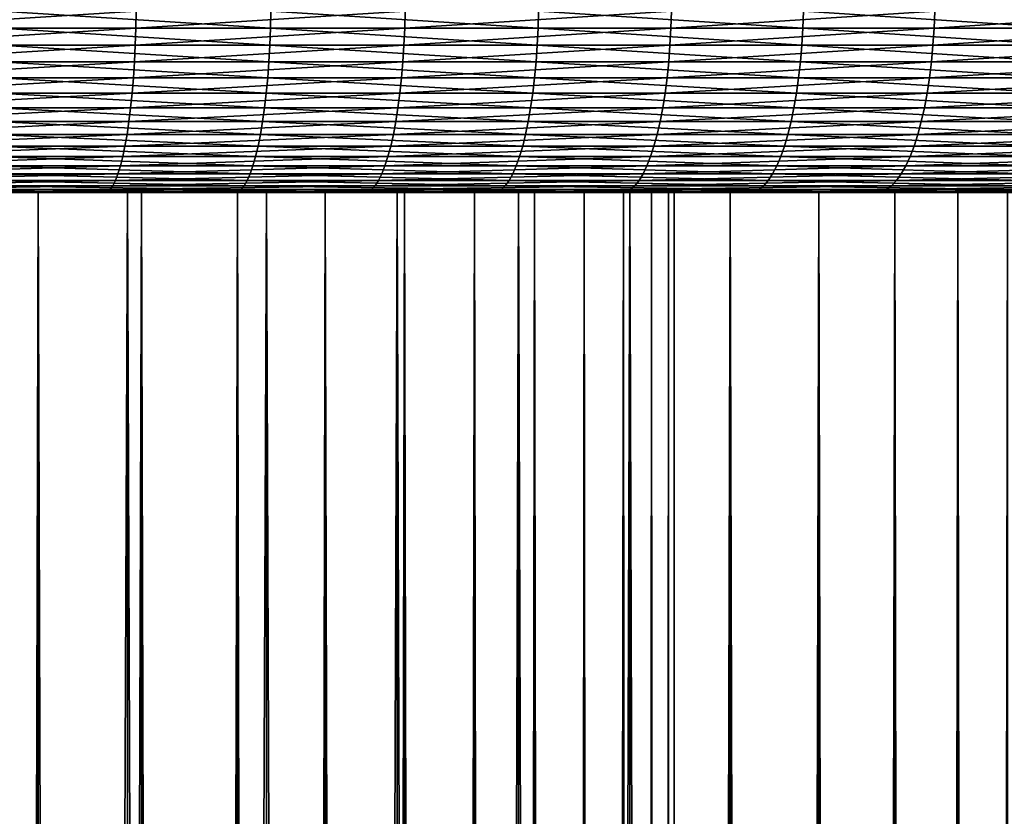
# Model space of a CAD drawing. Extents: x -30 to 139, y -258 to 0.
# Drawn here: x 4 to 9, y -12 to -8 of the extents above; entities that cross this region are included whole.
import ezdxf

# ---------------------------------------------------------------- set-up
doc = ezdxf.new("R2010")
doc.units = 0
doc.header["$MEASUREMENT"] = 0
doc.layers.add('L2', color=7, linetype='Continuous')
doc.layers.add('L3', color=7, linetype='Continuous')

msp = doc.modelspace()

# ---------------------------------------------------------------- linework, layer by layer
at = {"layer": 'L2', "color": 7}
for points in [[(3.75, -9, -6.49519), (4.75, -9, -8.22724), (3.16964, -9, -6.79731)], [(3.16964, -9, -6.79731), (4.75, -9, -8.22724), (4.01487, -9, -8.60992)], [(3.75, -190.4614, 6.49519), (3.75, -9, 6.49519), (4.30182, -190.4614, 6.14364)], [(4.30182, -190.4614, 6.14364), (3.75, -9, 6.49519), (4.30182, -9, 6.14364)], [(4.30182, -190.4614, -6.14364), (4.30182, -9, -6.14364), (3.75, -190.4614, -6.49519)], [(3.75, -190.4614, -6.49519), (4.30182, -9, -6.14364), (3.75, -9, -6.49519)], [(3.75, -9, 6.49519), (4.01487, -9, 8.60992), (4.75, -9, 8.22724)], [(3.75, -9, 6.49519), (4.75, -9, 8.22724), (4.30182, -9, 6.14364)], [(4.30182, -9, -6.14364), (5.44898, -9, -7.78194), (3.75, -9, -6.49519)], [(3.75, -9, -6.49519), (5.44898, -9, -7.78194), (4.75, -9, -8.22724)], [(4.01487, -9, 8.60992), (4.01487, -190.4614, 8.60992), (4.75, -190.4614, 8.22724)], [(4.01487, -9, 8.60992), (4.75, -190.4614, 8.22724), (4.75, -9, 8.22724)], [(4.75, -9, -8.22724), (4.75, -190.4614, -8.22724), (4.01487, -190.4614, -8.60992)], [(4.75, -9, -8.22724), (4.01487, -190.4614, -8.60992), (4.01487, -9, -8.60992)], [(4.30182, -190.4614, 6.14364), (4.30182, -9, 6.14364), (4.82091, -190.4614, 5.74533)], [(4.82091, -190.4614, 5.74533), (4.30182, -9, 6.14364), (4.82091, -9, 5.74533)], [(4.82091, -190.4614, -5.74533), (4.82091, -9, -5.74533), (4.30182, -190.4614, -6.14364)], [(4.30182, -190.4614, -6.14364), (4.82091, -9, -5.74533), (4.30182, -9, -6.14364)], [(4.30182, -9, 6.14364), (4.75, -9, 8.22724), (5.44898, -9, 7.78194)], [(4.30182, -9, 6.14364), (5.44898, -9, 7.78194), (4.82091, -9, 5.74533)], [(4.82091, -9, -5.74533), (6.10648, -9, -7.27742), (4.30182, -9, -6.14364)], [(4.30182, -9, -6.14364), (6.10648, -9, -7.27742), (5.44898, -9, -7.78194)], [(4.75, -9, 8.22724), (4.75, -190.4614, 8.22724), (5.44898, -190.4614, 7.78194)], [(4.75, -9, 8.22724), (5.44898, -190.4614, 7.78194), (5.44898, -9, 7.78194)], [(5.44898, -9, -7.78194), (5.44898, -190.4614, -7.78194), (4.75, -190.4614, -8.22724)], [(5.44898, -9, -7.78194), (4.75, -190.4614, -8.22724), (4.75, -9, -8.22724)], [(4.82091, -190.4614, 5.74533), (4.82091, -9, 5.74533), (5.3033, -190.4614, 5.3033)], [(5.3033, -190.4614, 5.3033), (4.82091, -9, 5.74533), (5.3033, -9, 5.3033)], [(5.3033, -190.4614, -5.3033), (5.3033, -9, -5.3033), (4.82091, -190.4614, -5.74533)], [(4.82091, -190.4614, -5.74533), (5.3033, -9, -5.3033), (4.82091, -9, -5.74533)], [(4.82091, -9, 5.74533), (5.44898, -9, 7.78194), (6.10648, -9, 7.27742)], [(4.82091, -9, 5.74533), (6.10648, -9, 7.27742), (5.3033, -9, 5.3033)], [(5.3033, -9, -5.3033), (6.71751, -9, -6.71751), (4.82091, -9, -5.74533)], [(4.82091, -9, -5.74533), (6.71751, -9, -6.71751), (6.10648, -9, -7.27742)], [(5.3033, -190.4614, 5.3033), (5.3033, -9, 5.3033), (5.74533, -190.4614, 4.82091)], [(5.74533, -190.4614, 4.82091), (5.3033, -9, 5.3033), (5.74533, -9, 4.82091)], [(5.74533, -190.4614, -4.82091), (5.74533, -9, -4.82091), (5.3033, -190.4614, -5.3033)], [(5.3033, -190.4614, -5.3033), (5.74533, -9, -4.82091), (5.3033, -9, -5.3033)], [(5.3033, -9, 5.3033), (6.10648, -9, 7.27742), (6.71751, -9, 6.71751)], [(5.3033, -9, 5.3033), (6.71751, -9, 6.71751), (5.74533, -9, 4.82091)], [(5.74533, -9, -4.82091), (7.27742, -9, -6.10648), (5.3033, -9, -5.3033)], [(5.3033, -9, -5.3033), (7.27742, -9, -6.10648), (6.71751, -9, -6.71751)], [(5.44898, -9, 7.78194), (5.44898, -190.4614, 7.78194), (6.10648, -190.4614, 7.27742)], [(5.44898, -9, 7.78194), (6.10648, -190.4614, 7.27742), (6.10648, -9, 7.27742)], [(6.10648, -9, -7.27742), (6.10648, -190.4614, -7.27742), (5.44898, -190.4614, -7.78194)], [(6.10648, -9, -7.27742), (5.44898, -190.4614, -7.78194), (5.44898, -9, -7.78194)], [(5.74533, -190.4614, 4.82091), (5.74533, -9, 4.82091), (6.14364, -190.4614, 4.30182)], [(6.14364, -190.4614, 4.30182), (5.74533, -9, 4.82091), (6.14364, -9, 4.30182)], [(6.14364, -190.4614, -4.30182), (6.14364, -9, -4.30182), (5.74533, -190.4614, -4.82091)], [(5.74533, -190.4614, -4.82091), (6.14364, -9, -4.30182), (5.74533, -9, -4.82091)], [(5.74533, -9, 4.82091), (6.71751, -9, 6.71751), (7.27742, -9, 6.10648)], [(5.74533, -9, 4.82091), (7.27742, -9, 6.10648), (6.14364, -9, 4.30182)], [(6.14364, -9, -4.30182), (7.78194, -9, -5.44898), (5.74533, -9, -4.82091)], [(5.74533, -9, -4.82091), (7.78194, -9, -5.44898), (7.27742, -9, -6.10648)], [(6.10648, -9, 7.27742), (6.10648, -190.4614, 7.27742), (6.71751, -190.4614, 6.71751)], [(6.10648, -9, 7.27742), (6.71751, -190.4614, 6.71751), (6.71751, -9, 6.71751)], [(6.71751, -9, -6.71751), (6.71751, -190.4614, -6.71751), (6.10648, -190.4614, -7.27742)], [(6.71751, -9, -6.71751), (6.10648, -190.4614, -7.27742), (6.10648, -9, -7.27742)], [(6.14364, -190.4614, 4.30182), (6.14364, -9, 4.30182), (6.49519, -190.4614, 3.75)], [(6.49519, -190.4614, 3.75), (6.14364, -9, 4.30182), (6.49519, -9, 3.75)], [(6.49519, -190.4614, -3.75), (6.49519, -9, -3.75), (6.14364, -190.4614, -4.30182)], [(6.14364, -190.4614, -4.30182), (6.49519, -9, -3.75), (6.14364, -9, -4.30182)], [(6.14364, -9, 4.30182), (7.27742, -9, 6.10648), (7.78194, -9, 5.44898)], [(6.14364, -9, 4.30182), (7.78194, -9, 5.44898), (6.49519, -9, 3.75)], [(6.49519, -9, -3.75), (8.22724, -9, -4.75), (6.14364, -9, -4.30182)], [(6.14364, -9, -4.30182), (8.22724, -9, -4.75), (7.78194, -9, -5.44898)], [(6.49519, -190.4614, 3.75), (6.49519, -9, 3.75), (6.79731, -190.4614, 3.16964)], [(6.79731, -190.4614, 3.16964), (6.49519, -9, 3.75), (6.79731, -9, 3.16964)], [(6.79731, -190.4614, -3.16964), (6.79731, -9, -3.16964), (6.49519, -190.4614, -3.75)], [(6.49519, -190.4614, -3.75), (6.79731, -9, -3.16964), (6.49519, -9, -3.75)], [(6.49519, -9, 3.75), (7.78194, -9, 5.44898), (8.22724, -9, 4.75)], [(6.49519, -9, 3.75), (8.22724, -9, 4.75), (6.79731, -9, 3.16964)], [(6.79731, -9, -3.16964), (8.60992, -9, -4.01487), (6.49519, -9, -3.75)], [(6.49519, -9, -3.75), (8.60992, -9, -4.01487), (8.22724, -9, -4.75)], [(6.71751, -9, 6.71751), (6.71751, -190.4614, 6.71751), (7.27742, -190.4614, 6.10648)], [(6.71751, -9, 6.71751), (7.27742, -190.4614, 6.10648), (7.27742, -9, 6.10648)], [(7.27742, -9, -6.10648), (7.27742, -190.4614, -6.10648), (6.71751, -190.4614, -6.71751)], [(7.27742, -9, -6.10648), (6.71751, -190.4614, -6.71751), (6.71751, -9, -6.71751)], [(6.79731, -190.4614, 3.16964), (6.79731, -9, 3.16964), (7.0477, -190.4614, 2.56515)], [(7.0477, -190.4614, 2.56515), (6.79731, -9, 3.16964), (7.0477, -9, 2.56515)], [(7.0477, -190.4614, -2.56515), (7.0477, -9, -2.56515), (6.79731, -190.4614, -3.16964)], [(6.79731, -190.4614, -3.16964), (7.0477, -9, -2.56515), (6.79731, -9, -3.16964)], [(6.79731, -9, 3.16964), (8.22724, -9, 4.75), (8.60992, -9, 4.01487)], [(6.79731, -9, 3.16964), (8.60992, -9, 4.01487), (7.0477, -9, 2.56515)], [(7.0477, -9, -2.56515), (8.92708, -9, -3.24919), (6.79731, -9, -3.16964)], [(6.79731, -9, -3.16964), (8.92708, -9, -3.24919), (8.60992, -9, -4.01487)], [(7.0477, -190.4614, 2.56515), (7.0477, -9, 2.56515), (7.24444, -190.4614, 1.94114)], [(7.24444, -190.4614, 1.94114), (7.0477, -9, 2.56515), (7.24444, -9, 1.94114)], [(7.24444, -190.4614, -1.94114), (7.24444, -9, -1.94114), (7.0477, -190.4614, -2.56515)], [(7.0477, -190.4614, -2.56515), (7.24444, -9, -1.94114), (7.0477, -9, -2.56515)], [(7.0477, -9, 2.56515), (8.60992, -9, 4.01487), (8.92708, -9, 3.24919)], [(7.0477, -9, 2.56515), (8.92708, -9, 3.24919), (7.24444, -9, 1.94114)], [(7.24444, -9, -1.94114), (9.17629, -9, -2.45878), (7.0477, -9, -2.56515)], [(7.0477, -9, -2.56515), (9.17629, -9, -2.45878), (8.92708, -9, -3.24919)], [(7.24444, -190.4614, 1.94114), (7.24444, -9, 1.94114), (7.38606, -190.4614, 1.30236)], [(7.38606, -190.4614, 1.30236), (7.24444, -9, 1.94114), (7.38606, -9, 1.30236)], [(7.38606, -190.4614, -1.30236), (7.38606, -9, -1.30236), (7.24444, -190.4614, -1.94114)], [(7.24444, -190.4614, -1.94114), (7.38606, -9, -1.30236), (7.24444, -9, -1.94114)], [(7.24444, -9, 1.94114), (8.92708, -9, 3.24919), (9.17629, -9, 2.45878)], [(7.24444, -9, 1.94114), (9.17629, -9, 2.45878), (7.38606, -9, 1.30236)], [(7.38606, -9, -1.30236), (9.35567, -9, -1.64966), (7.24444, -9, -1.94114)], [(7.24444, -9, -1.94114), (9.35567, -9, -1.64966), (9.17629, -9, -2.45878)], [(7.27742, -9, 6.10648), (7.27742, -190.4614, 6.10648), (7.78194, -190.4614, 5.44898)], [(7.27742, -9, 6.10648), (7.78194, -190.4614, 5.44898), (7.78194, -9, 5.44898)], [(7.78194, -9, -5.44898), (7.78194, -190.4614, -5.44898), (7.27742, -190.4614, -6.10648)], [(7.78194, -9, -5.44898), (7.27742, -190.4614, -6.10648), (7.27742, -9, -6.10648)], [(7.38606, -190.4614, 1.30236), (7.38606, -9, 1.30236), (7.47146, -190.4614, 0.65367)], [(7.47146, -190.4614, 0.65367), (7.38606, -9, 1.30236), (7.47146, -9, 0.65367)], [(7.47146, -190.4614, -0.65367), (7.47146, -9, -0.65367), (7.38606, -190.4614, -1.30236)], [(7.38606, -190.4614, -1.30236), (7.47146, -9, -0.65367), (7.38606, -9, -1.30236)], [(7.38606, -9, 1.30236), (9.17629, -9, 2.45878), (9.35567, -9, 1.64966)], [(7.38606, -9, 1.30236), (9.35567, -9, 1.64966), (7.47146, -9, 0.65367)], [(7.47146, -9, -0.65367), (9.46385, -9, -0.82798), (7.38606, -9, -1.30236)], [(7.38606, -9, -1.30236), (9.46385, -9, -0.82798), (9.35567, -9, -1.64966)], [(7.47146, -190.4614, 0.65367), (7.47146, -9, 0.65367), (7.5, -190.4614)], [(7.5, -190.4614), (7.47146, -9, 0.65367), (7.5, -9)], [(7.5, -190.4614), (7.5, -9), (7.47146, -190.4614, -0.65367)], [(7.47146, -190.4614, -0.65367), (7.5, -9), (7.47146, -9, -0.65367)], [(7.47146, -9, 0.65367), (9.35567, -9, 1.64966), (9.46385, -9, 0.82798)], [(7.47146, -9, 0.65367), (9.46385, -9, 0.82798), (7.5, -9)], [(7.5, -9), (9.5, -9), (7.47146, -9, -0.65367)], [(7.47146, -9, -0.65367), (9.5, -9), (9.46385, -9, -0.82798)], [(7.5, -9), (9.46385, -9, 0.82798), (9.5, -9)], [(7.78194, -9, 5.44898), (7.78194, -190.4614, 5.44898), (8.22724, -190.4614, 4.75)], [(7.78194, -9, 5.44898), (8.22724, -190.4614, 4.75), (8.22724, -9, 4.75)], [(8.22724, -9, -4.75), (8.22724, -190.4614, -4.75), (7.78194, -190.4614, -5.44898)], [(8.22724, -9, -4.75), (7.78194, -190.4614, -5.44898), (7.78194, -9, -5.44898)], [(8.22724, -9, 4.75), (8.22724, -190.4614, 4.75), (8.60992, -190.4614, 4.01487)], [(8.22724, -9, 4.75), (8.60992, -190.4614, 4.01487), (8.60992, -9, 4.01487)], [(8.60992, -9, -4.01487), (8.60992, -190.4614, -4.01487), (8.22724, -190.4614, -4.75)], [(8.60992, -9, -4.01487), (8.22724, -190.4614, -4.75), (8.22724, -9, -4.75)], [(8.60992, -9, 4.01487), (8.60992, -190.4614, 4.01487), (8.92708, -190.4614, 3.24919)], [(8.60992, -9, 4.01487), (8.92708, -190.4614, 3.24919), (8.92708, -9, 3.24919)], [(8.92708, -9, -3.24919), (8.92708, -190.4614, -3.24919), (8.60992, -190.4614, -4.01487)], [(8.92708, -9, -3.24919), (8.60992, -190.4614, -4.01487), (8.60992, -9, -4.01487)], [(8.92708, -9, 3.24919), (8.92708, -190.4614, 3.24919), (9.17629, -190.4614, 2.45878)], [(8.92708, -9, 3.24919), (9.17629, -190.4614, 2.45878), (9.17629, -9, 2.45878)], [(9.17629, -9, -2.45878), (9.17629, -190.4614, -2.45878), (8.92708, -190.4614, -3.24919)], [(9.17629, -9, -2.45878), (8.92708, -190.4614, -3.24919), (8.92708, -9, -3.24919)]]:
    msp.add_3dface(points, dxfattribs=at)
at = {"layer": 'L3', "color": 7}
for points in [[(4.7925, -8.17365, -29.59934), (3.43043, -8.17365, -29.78793), (4.79432, -8.08715, -29.61058)], [(4.79432, -8.08715, -29.61058), (3.43043, -8.17365, -29.78793), (3.43173, -8.08715, -29.79924)], [(4.11254, -8.17365, 29.70144), (5.46993, -8.17365, 29.48166), (4.11411, -8.08715, 29.71272)], [(4.11411, -8.08715, 29.71272), (5.46993, -8.17365, 29.48166), (5.47201, -8.08715, 29.49286)], [(4.79432, -8.08715, -29.61058), (6.14682, -8.08715, -29.35964), (4.7925, -8.17365, -29.59934)], [(4.7925, -8.17365, -29.59934), (6.14682, -8.08715, -29.35964), (6.14449, -8.17365, -29.34849)], [(5.46993, -8.17365, 29.48166), (6.81581, -8.17365, 29.19989), (5.47201, -8.08715, 29.49286)], [(5.47201, -8.08715, 29.49286), (6.81581, -8.17365, 29.19989), (6.8184, -8.08715, 29.21098)], [(6.14682, -8.08715, -29.35964), (7.4864, -8.08715, -29.04695), (6.14449, -8.17365, -29.34849)], [(6.14449, -8.17365, -29.34849), (7.4864, -8.08715, -29.04695), (7.48355, -8.17365, -29.03593)], [(8.14736, -8.17365, 28.8567), (6.8184, -8.08715, 29.21098), (6.81581, -8.17365, 29.19989)], [(8.15046, -8.08715, 28.86766), (6.8184, -8.08715, 29.21098), (8.14736, -8.17365, 28.8567)], [(8.80688, -8.17365, -28.6623), (7.48355, -8.17365, -29.03593), (8.81023, -8.08715, -28.67319)], [(8.81023, -8.08715, -28.67319), (7.48355, -8.17365, -29.03593), (7.4864, -8.08715, -29.04695)], [(8.14736, -8.17365, 28.8567), (9.46178, -8.17365, 28.45283), (8.15046, -8.08715, 28.86766)], [(8.15046, -8.08715, 28.86766), (9.46178, -8.17365, 28.45283), (9.46537, -8.08715, 28.46363)], [(10.11169, -8.17365, -28.2284), (8.80688, -8.17365, -28.6623), (10.11553, -8.08715, -28.23912)], [(10.11553, -8.08715, -28.23912), (8.80688, -8.17365, -28.6623), (8.81023, -8.08715, -28.67319)], [(4.78948, -8.25882, -29.5807), (3.42827, -8.25882, -29.76917), (4.7925, -8.17365, -29.59934)], [(4.7925, -8.17365, -29.59934), (3.42827, -8.25882, -29.76917), (3.43043, -8.17365, -29.78793)], [(4.10996, -8.25882, 29.68274), (5.46649, -8.25882, 29.4631), (4.11254, -8.17365, 29.70144)], [(4.11254, -8.17365, 29.70144), (5.46649, -8.25882, 29.4631), (5.46993, -8.17365, 29.48166)], [(4.7925, -8.17365, -29.59934), (6.14449, -8.17365, -29.34849), (4.78948, -8.25882, -29.5807)], [(4.78948, -8.25882, -29.5807), (6.14449, -8.17365, -29.34849), (6.14062, -8.25882, -29.33001)], [(5.46649, -8.25882, 29.4631), (6.81152, -8.25882, 29.1815), (5.46993, -8.17365, 29.48166)], [(5.46993, -8.17365, 29.48166), (6.81152, -8.25882, 29.1815), (6.81581, -8.17365, 29.19989)], [(6.14449, -8.17365, -29.34849), (7.48355, -8.17365, -29.03593), (6.14062, -8.25882, -29.33001)], [(6.14062, -8.25882, -29.33001), (7.48355, -8.17365, -29.03593), (7.47884, -8.25882, -29.01764)], [(8.14223, -8.25882, 28.83853), (6.81581, -8.17365, 29.19989), (6.81152, -8.25882, 29.1815)], [(8.14736, -8.17365, 28.8567), (6.81581, -8.17365, 29.19989), (8.14223, -8.25882, 28.83853)], [(8.80134, -8.25882, -28.64425), (7.47884, -8.25882, -29.01764), (8.80688, -8.17365, -28.6623)], [(8.80688, -8.17365, -28.6623), (7.47884, -8.25882, -29.01764), (7.48355, -8.17365, -29.03593)], [(8.14223, -8.25882, 28.83853), (9.45582, -8.25882, 28.43491), (8.14736, -8.17365, 28.8567)], [(8.14736, -8.17365, 28.8567), (9.45582, -8.25882, 28.43491), (9.46178, -8.17365, 28.45283)], [(10.10532, -8.25882, -28.21062), (8.80134, -8.25882, -28.64425), (10.11169, -8.17365, -28.2284)], [(10.11169, -8.17365, -28.2284), (8.80134, -8.25882, -28.64425), (8.80688, -8.17365, -28.6623)], [(4.78529, -8.34202, -29.5548), (3.42527, -8.34202, -29.74311), (4.78948, -8.25882, -29.5807)], [(4.78948, -8.25882, -29.5807), (3.42527, -8.34202, -29.74311), (3.42827, -8.25882, -29.76917)], [(4.10636, -8.34202, 29.65675), (5.4617, -8.34202, 29.43731), (4.10996, -8.25882, 29.68274)], [(4.10996, -8.25882, 29.68274), (5.4617, -8.34202, 29.43731), (5.46649, -8.25882, 29.4631)], [(4.78948, -8.25882, -29.5807), (6.14062, -8.25882, -29.33001), (4.78529, -8.34202, -29.5548)], [(4.78529, -8.34202, -29.5548), (6.14062, -8.25882, -29.33001), (6.13524, -8.34202, -29.30433)], [(5.4617, -8.34202, 29.43731), (6.80556, -8.34202, 29.15595), (5.46649, -8.25882, 29.4631)], [(5.46649, -8.25882, 29.4631), (6.80556, -8.34202, 29.15595), (6.81152, -8.25882, 29.1815)], [(6.14062, -8.25882, -29.33001), (7.47884, -8.25882, -29.01764), (6.13524, -8.34202, -29.30433)], [(6.13524, -8.34202, -29.30433), (7.47884, -8.25882, -29.01764), (7.47229, -8.34202, -28.99224)], [(8.1351, -8.34202, 28.81328), (6.81152, -8.25882, 29.1815), (6.80556, -8.34202, 29.15595)], [(8.14223, -8.25882, 28.83853), (6.81152, -8.25882, 29.1815), (8.1351, -8.34202, 28.81328)], [(8.79363, -8.34202, -28.61918), (7.47229, -8.34202, -28.99224), (8.80134, -8.25882, -28.64425)], [(8.80134, -8.25882, -28.64425), (7.47229, -8.34202, -28.99224), (7.47884, -8.25882, -29.01764)], [(8.1351, -8.34202, 28.81328), (9.44754, -8.34202, 28.41002), (8.14223, -8.25882, 28.83853)], [(8.14223, -8.25882, 28.83853), (9.44754, -8.34202, 28.41002), (9.45582, -8.25882, 28.43491)], [(10.09648, -8.34202, -28.18592), (8.79363, -8.34202, -28.61918), (10.10532, -8.25882, -28.21062)], [(10.10532, -8.25882, -28.21062), (8.79363, -8.34202, -28.61918), (8.80134, -8.25882, -28.64425)], [(4.77995, -8.42262, -29.52185), (3.42145, -8.42262, -29.70995), (4.78529, -8.34202, -29.5548)], [(4.78529, -8.34202, -29.5548), (3.42145, -8.42262, -29.70995), (3.42527, -8.34202, -29.74311)], [(4.10178, -8.42262, 29.62368), (5.45561, -8.42262, 29.40448), (4.10636, -8.34202, 29.65675)], [(4.10636, -8.34202, 29.65675), (5.45561, -8.42262, 29.40448), (5.4617, -8.34202, 29.43731)], [(4.78529, -8.34202, -29.5548), (6.13524, -8.34202, -29.30433), (4.77995, -8.42262, -29.52185)], [(4.77995, -8.42262, -29.52185), (6.13524, -8.34202, -29.30433), (6.1284, -8.42262, -29.27166)], [(5.45561, -8.42262, 29.40448), (6.79797, -8.42262, 29.12344), (5.4617, -8.34202, 29.43731)], [(5.4617, -8.34202, 29.43731), (6.79797, -8.42262, 29.12344), (6.80556, -8.34202, 29.15595)], [(6.13524, -8.34202, -29.30433), (7.47229, -8.34202, -28.99224), (6.1284, -8.42262, -29.27166)], [(6.1284, -8.42262, -29.27166), (7.47229, -8.34202, -28.99224), (7.46396, -8.42262, -28.95991)], [(8.12603, -8.42262, 28.78116), (6.80556, -8.34202, 29.15595), (6.79797, -8.42262, 29.12344)], [(8.1351, -8.34202, 28.81328), (6.80556, -8.34202, 29.15595), (8.12603, -8.42262, 28.78116)], [(8.78383, -8.42262, -28.58726), (7.46396, -8.42262, -28.95991), (8.79363, -8.34202, -28.61918)], [(8.79363, -8.34202, -28.61918), (7.46396, -8.42262, -28.95991), (7.47229, -8.34202, -28.99224)], [(8.12603, -8.42262, 28.78116), (9.437, -8.42262, 28.37834), (8.1351, -8.34202, 28.81328)], [(8.1351, -8.34202, 28.81328), (9.437, -8.42262, 28.37834), (9.44754, -8.34202, 28.41002)], [(10.08522, -8.42262, -28.15449), (8.78383, -8.42262, -28.58726), (10.09648, -8.34202, -28.18592)], [(10.09648, -8.34202, -28.18592), (8.78383, -8.42262, -28.58726), (8.79363, -8.34202, -28.61918)], [(4.77351, -8.5, -29.48208), (3.41684, -8.5, -29.66993), (4.77995, -8.42262, -29.52185)], [(4.77995, -8.42262, -29.52185), (3.41684, -8.5, -29.66993), (3.42145, -8.42262, -29.70995)], [(4.09625, -8.5, 29.58378), (5.44826, -8.5, 29.36487), (4.10178, -8.42262, 29.62368)], [(4.10178, -8.42262, 29.62368), (5.44826, -8.5, 29.36487), (5.45561, -8.42262, 29.40448)], [(4.77995, -8.42262, -29.52185), (6.1284, -8.42262, -29.27166), (4.77351, -8.5, -29.48208)], [(4.77351, -8.5, -29.48208), (6.1284, -8.42262, -29.27166), (6.12015, -8.5, -29.23223)], [(5.44826, -8.5, 29.36487), (6.78881, -8.5, 29.08421), (5.45561, -8.42262, 29.40448)], [(5.45561, -8.42262, 29.40448), (6.78881, -8.5, 29.08421), (6.79797, -8.42262, 29.12344)], [(6.1284, -8.42262, -29.27166), (7.46396, -8.42262, -28.95991), (6.12015, -8.5, -29.23223)], [(6.12015, -8.5, -29.23223), (7.46396, -8.42262, -28.95991), (7.45391, -8.5, -28.9209)], [(8.11509, -8.5, 28.74239), (6.79797, -8.42262, 29.12344), (6.78881, -8.5, 29.08421)], [(8.12603, -8.42262, 28.78116), (6.79797, -8.42262, 29.12344), (8.11509, -8.5, 28.74239)], [(8.772, -8.5, -28.54876), (7.45391, -8.5, -28.9209), (8.78383, -8.42262, -28.58726)], [(8.78383, -8.42262, -28.58726), (7.45391, -8.5, -28.9209), (7.46396, -8.42262, -28.95991)], [(8.11509, -8.5, 28.74239), (9.42429, -8.5, 28.34012), (8.12603, -8.42262, 28.78116)], [(8.12603, -8.42262, 28.78116), (9.42429, -8.5, 28.34012), (9.437, -8.42262, 28.37834)], [(10.07164, -8.5, -28.11657), (8.772, -8.5, -28.54876), (10.08522, -8.42262, -28.15449)], [(10.08522, -8.42262, -28.15449), (8.772, -8.5, -28.54876), (8.78383, -8.42262, -28.58726)], [(4.76602, -8.57358, -29.43581), (3.41148, -8.57358, -29.62336), (4.77351, -8.5, -29.48208)], [(4.77351, -8.5, -29.48208), (3.41148, -8.57358, -29.62336), (3.41684, -8.5, -29.66993)], [(4.08983, -8.57358, 29.53735), (5.43971, -8.57358, 29.31879), (4.09625, -8.5, 29.58378)], [(4.09625, -8.5, 29.58378), (5.43971, -8.57358, 29.31879), (5.44826, -8.5, 29.36487)], [(4.77351, -8.5, -29.48208), (6.12015, -8.5, -29.23223), (4.76602, -8.57358, -29.43581)], [(4.76602, -8.57358, -29.43581), (6.12015, -8.5, -29.23223), (6.11054, -8.57358, -29.18635)], [(5.43971, -8.57358, 29.31879), (6.77816, -8.57358, 29.03857), (5.44826, -8.5, 29.36487)], [(5.44826, -8.5, 29.36487), (6.77816, -8.57358, 29.03857), (6.78881, -8.5, 29.08421)], [(6.12015, -8.5, -29.23223), (7.45391, -8.5, -28.9209), (6.11054, -8.57358, -29.18635)], [(6.11054, -8.57358, -29.18635), (7.45391, -8.5, -28.9209), (7.44221, -8.57358, -28.87551)], [(8.10235, -8.57358, 28.69728), (6.78881, -8.5, 29.08421), (6.77816, -8.57358, 29.03857)], [(8.11509, -8.5, 28.74239), (6.78881, -8.5, 29.08421), (8.10235, -8.57358, 28.69728)], [(8.75823, -8.57358, -28.50395), (7.44221, -8.57358, -28.87551), (8.772, -8.5, -28.54876)], [(8.772, -8.5, -28.54876), (7.44221, -8.57358, -28.87551), (7.45391, -8.5, -28.9209)], [(8.10235, -8.57358, 28.69728), (9.4095, -8.57358, 28.29564), (8.11509, -8.5, 28.74239)], [(8.11509, -8.5, 28.74239), (9.4095, -8.57358, 28.29564), (9.42429, -8.5, 28.34012)], [(10.05583, -8.57358, -28.07244), (8.75823, -8.57358, -28.50395), (10.07164, -8.5, -28.11657)], [(10.07164, -8.5, -28.11657), (8.75823, -8.57358, -28.50395), (8.772, -8.5, -28.54876)], [(4.75753, -8.64279, -29.38338), (3.4054, -8.64279, -29.5706), (4.76602, -8.57358, -29.43581)], [(4.76602, -8.57358, -29.43581), (3.4054, -8.64279, -29.5706), (3.41148, -8.57358, -29.62336)], [(4.08254, -8.64279, 29.48475), (5.43002, -8.64279, 29.26657), (4.08983, -8.57358, 29.53735)], [(4.08983, -8.57358, 29.53735), (5.43002, -8.64279, 29.26657), (5.43971, -8.57358, 29.31879)], [(4.76602, -8.57358, -29.43581), (6.11054, -8.57358, -29.18635), (4.75753, -8.64279, -29.38338)], [(4.75753, -8.64279, -29.38338), (6.11054, -8.57358, -29.18635), (6.09966, -8.64279, -29.13437)], [(5.43002, -8.64279, 29.26657), (6.76609, -8.64279, 28.98685), (5.43971, -8.57358, 29.31879)], [(5.43971, -8.57358, 29.31879), (6.76609, -8.64279, 28.98685), (6.77816, -8.57358, 29.03857)], [(6.11054, -8.57358, -29.18635), (7.44221, -8.57358, -28.87551), (6.09966, -8.64279, -29.13437)], [(6.09966, -8.64279, -29.13437), (7.44221, -8.57358, -28.87551), (7.42896, -8.64279, -28.82409)], [(8.08792, -8.64279, 28.64617), (6.77816, -8.57358, 29.03857), (6.76609, -8.64279, 28.98685)], [(8.10235, -8.57358, 28.69728), (6.77816, -8.57358, 29.03857), (8.08792, -8.64279, 28.64617)], [(8.74263, -8.64279, -28.45319), (7.42896, -8.64279, -28.82409), (8.75823, -8.57358, -28.50395)], [(8.75823, -8.57358, -28.50395), (7.42896, -8.64279, -28.82409), (7.44221, -8.57358, -28.87551)], [(8.08792, -8.64279, 28.64617), (9.39274, -8.64279, 28.24524), (8.10235, -8.57358, 28.69728)], [(8.10235, -8.57358, 28.69728), (9.39274, -8.64279, 28.24524), (9.4095, -8.57358, 28.29564)], [(10.03792, -8.64279, -28.02245), (8.74263, -8.64279, -28.45319), (10.05583, -8.57358, -28.07244)], [(10.05583, -8.57358, -28.07244), (8.74263, -8.64279, -28.45319), (8.75823, -8.57358, -28.50395)], [(4.74811, -8.70711, -29.3252), (3.39866, -8.70711, -29.51205), (4.75753, -8.64279, -29.38338)], [(4.75753, -8.64279, -29.38338), (3.39866, -8.70711, -29.51205), (3.4054, -8.64279, -29.5706)], [(4.07446, -8.70711, 29.42637), (5.41927, -8.70711, 29.20862), (4.08254, -8.64279, 29.48475)], [(4.08254, -8.64279, 29.48475), (5.41927, -8.70711, 29.20862), (5.43002, -8.64279, 29.26657)], [(4.75753, -8.64279, -29.38338), (6.09966, -8.64279, -29.13437), (4.74811, -8.70711, -29.3252)], [(4.74811, -8.70711, -29.3252), (6.09966, -8.64279, -29.13437), (6.08758, -8.70711, -29.07668)], [(5.41927, -8.70711, 29.20862), (6.75269, -8.70711, 28.92946), (5.43002, -8.64279, 29.26657)], [(5.43002, -8.64279, 29.26657), (6.75269, -8.70711, 28.92946), (6.76609, -8.64279, 28.98685)], [(6.09966, -8.64279, -29.13437), (7.42896, -8.64279, -28.82409), (6.08758, -8.70711, -29.07668)], [(6.08758, -8.70711, -29.07668), (7.42896, -8.64279, -28.82409), (7.41425, -8.70711, -28.76701)], [(8.07191, -8.70711, 28.58945), (6.76609, -8.64279, 28.98685), (6.75269, -8.70711, 28.92946)], [(8.08792, -8.64279, 28.64617), (6.76609, -8.64279, 28.98685), (8.07191, -8.70711, 28.58945)], [(8.72532, -8.70711, -28.39685), (7.41425, -8.70711, -28.76701), (8.74263, -8.64279, -28.45319)], [(8.74263, -8.64279, -28.45319), (7.41425, -8.70711, -28.76701), (7.42896, -8.64279, -28.82409)], [(8.07191, -8.70711, 28.58945), (9.37415, -8.70711, 28.18932), (8.08792, -8.64279, 28.64617)], [(8.08792, -8.64279, 28.64617), (9.37415, -8.70711, 28.18932), (9.39274, -8.64279, 28.24524)], [(10.01804, -8.70711, -27.96696), (8.72532, -8.70711, -28.39685), (10.03792, -8.64279, -28.02245)], [(10.03792, -8.64279, -28.02245), (8.72532, -8.70711, -28.39685), (8.74263, -8.64279, -28.45319)], [(4.73783, -8.76605, -29.26171), (3.3913, -8.76605, -29.44816), (4.74811, -8.70711, -29.3252)], [(4.74811, -8.70711, -29.3252), (3.3913, -8.76605, -29.44816), (3.39866, -8.70711, -29.51205)], [(4.06564, -8.76605, 29.36265), (5.40754, -8.76605, 29.14538), (4.07446, -8.70711, 29.42637)], [(4.07446, -8.70711, 29.42637), (5.40754, -8.76605, 29.14538), (5.41927, -8.70711, 29.20862)], [(4.74811, -8.70711, -29.3252), (6.08758, -8.70711, -29.07668), (4.73783, -8.76605, -29.26171)], [(4.73783, -8.76605, -29.26171), (6.08758, -8.70711, -29.07668), (6.0744, -8.76605, -29.01373)], [(5.40754, -8.76605, 29.14538), (6.73807, -8.76605, 28.86682), (5.41927, -8.70711, 29.20862)], [(5.41927, -8.70711, 29.20862), (6.73807, -8.76605, 28.86682), (6.75269, -8.70711, 28.92946)], [(6.08758, -8.70711, -29.07668), (7.41425, -8.70711, -28.76701), (6.0744, -8.76605, -29.01373)], [(6.0744, -8.76605, -29.01373), (7.41425, -8.70711, -28.76701), (7.39819, -8.76605, -28.70473)], [(8.05443, -8.76605, 28.52755), (6.75269, -8.70711, 28.92946), (6.73807, -8.76605, 28.86682)], [(8.07191, -8.70711, 28.58945), (6.75269, -8.70711, 28.92946), (8.05443, -8.76605, 28.52755)], [(8.70643, -8.76605, -28.33537), (7.39819, -8.76605, -28.70473), (8.72532, -8.70711, -28.39685)], [(8.72532, -8.70711, -28.39685), (7.39819, -8.76605, -28.70473), (7.41425, -8.70711, -28.76701)], [(8.05443, -8.76605, 28.52755), (9.35385, -8.76605, 28.12828), (8.07191, -8.70711, 28.58945)], [(8.07191, -8.70711, 28.58945), (9.35385, -8.76605, 28.12828), (9.37415, -8.70711, 28.18932)], [(9.99635, -8.76605, -27.90641), (8.70643, -8.76605, -28.33537), (10.01804, -8.70711, -27.96696)], [(10.01804, -8.70711, -27.96696), (8.70643, -8.76605, -28.33537), (8.72532, -8.70711, -28.39685)], [(4.72677, -8.81915, -29.19339), (3.38338, -8.81915, -29.3794), (4.73783, -8.76605, -29.26171)], [(4.73783, -8.76605, -29.26171), (3.38338, -8.81915, -29.3794), (3.3913, -8.76605, -29.44816)], [(4.05614, -8.81915, 29.2941), (5.39491, -8.81915, 29.07733), (4.06564, -8.76605, 29.36265)], [(4.06564, -8.76605, 29.36265), (5.39491, -8.81915, 29.07733), (5.40754, -8.76605, 29.14538)], [(4.73783, -8.76605, -29.26171), (6.0744, -8.76605, -29.01373), (4.72677, -8.81915, -29.19339)], [(4.72677, -8.81915, -29.19339), (6.0744, -8.76605, -29.01373), (6.06022, -8.81915, -28.94599)], [(5.39491, -8.81915, 29.07733), (6.72234, -8.81915, 28.79942), (5.40754, -8.76605, 29.14538)], [(5.40754, -8.76605, 29.14538), (6.72234, -8.81915, 28.79942), (6.73807, -8.76605, 28.86682)], [(6.0744, -8.76605, -29.01373), (7.39819, -8.76605, -28.70473), (6.06022, -8.81915, -28.94599)], [(6.06022, -8.81915, -28.94599), (7.39819, -8.76605, -28.70473), (7.38092, -8.81915, -28.63771)], [(8.03562, -8.81915, 28.46094), (6.73807, -8.76605, 28.86682), (6.72234, -8.81915, 28.79942)], [(8.05443, -8.76605, 28.52755), (6.73807, -8.76605, 28.86682), (8.03562, -8.81915, 28.46094)], [(8.6861, -8.81915, -28.26921), (7.38092, -8.81915, -28.63771), (8.70643, -8.76605, -28.33537)], [(8.70643, -8.76605, -28.33537), (7.38092, -8.81915, -28.63771), (7.39819, -8.76605, -28.70473)], [(8.03562, -8.81915, 28.46094), (9.33201, -8.81915, 28.06261), (8.05443, -8.76605, 28.52755)], [(8.05443, -8.76605, 28.52755), (9.33201, -8.81915, 28.06261), (9.35385, -8.76605, 28.12828)], [(9.97301, -8.81915, -27.84125), (8.6861, -8.81915, -28.26921), (9.99635, -8.76605, -27.90641)], [(9.99635, -8.76605, -27.90641), (8.6861, -8.81915, -28.26921), (8.70643, -8.76605, -28.33537)], [(4.71501, -8.86603, -29.12076), (3.37497, -8.86603, -29.30631), (4.72677, -8.81915, -29.19339)], [(4.72677, -8.81915, -29.19339), (3.37497, -8.86603, -29.30631), (3.38338, -8.81915, -29.3794)], [(4.04605, -8.86603, 29.22122), (5.38149, -8.86603, 29.00499), (4.05614, -8.81915, 29.2941)], [(4.05614, -8.81915, 29.2941), (5.38149, -8.86603, 29.00499), (5.39491, -8.81915, 29.07733)], [(4.72677, -8.81915, -29.19339), (6.06022, -8.81915, -28.94599), (4.71501, -8.86603, -29.12076)], [(4.71501, -8.86603, -29.12076), (6.06022, -8.81915, -28.94599), (6.04514, -8.86603, -28.87397)], [(5.38149, -8.86603, 29.00499), (6.70561, -8.86603, 28.72777), (5.39491, -8.81915, 29.07733)], [(5.39491, -8.81915, 29.07733), (6.70561, -8.86603, 28.72777), (6.72234, -8.81915, 28.79942)], [(6.06022, -8.81915, -28.94599), (7.38092, -8.81915, -28.63771), (6.04514, -8.86603, -28.87397)], [(6.04514, -8.86603, -28.87397), (7.38092, -8.81915, -28.63771), (7.36256, -8.86603, -28.56646)], [(8.01563, -8.86603, 28.39013), (6.72234, -8.81915, 28.79942), (6.70561, -8.86603, 28.72777)], [(8.03562, -8.81915, 28.46094), (6.72234, -8.81915, 28.79942), (8.01563, -8.86603, 28.39013)], [(8.66449, -8.86603, -28.19888), (7.36256, -8.86603, -28.56646), (8.6861, -8.81915, -28.26921)], [(8.6861, -8.81915, -28.26921), (7.36256, -8.86603, -28.56646), (7.38092, -8.81915, -28.63771)], [(8.01563, -8.86603, 28.39013), (9.30879, -8.86603, 27.99279), (8.03562, -8.81915, 28.46094)], [(8.03562, -8.81915, 28.46094), (9.30879, -8.86603, 27.99279), (9.33201, -8.81915, 28.06261)], [(9.9482, -8.86603, -27.77199), (8.66449, -8.86603, -28.19888), (9.97301, -8.81915, -27.84125)], [(9.97301, -8.81915, -27.84125), (8.66449, -8.86603, -28.19888), (8.6861, -8.81915, -28.26921)], [(4.68976, -8.93969, -28.96481), (3.35689, -8.93969, -29.14936), (4.70264, -8.90631, -29.04437)], [(4.70264, -8.90631, -29.04437), (3.35689, -8.93969, -29.14936), (3.36611, -8.90631, -29.22943)], [(4.70264, -8.90631, -29.04437), (3.36611, -8.90631, -29.22943), (4.71501, -8.86603, -29.12076)], [(4.71501, -8.86603, -29.12076), (3.36611, -8.90631, -29.22943), (3.37497, -8.86603, -29.30631)], [(4.02438, -8.93969, 29.06473), (5.35267, -8.93969, 28.84966), (4.03544, -8.90631, 29.14456)], [(4.03544, -8.90631, 29.14456), (5.36738, -8.90631, 28.92891), (4.04605, -8.86603, 29.22122)], [(4.03544, -8.90631, 29.14456), (5.35267, -8.93969, 28.84966), (5.36738, -8.90631, 28.92891)], [(4.04605, -8.86603, 29.22122), (5.36738, -8.90631, 28.92891), (5.38149, -8.86603, 29.00499)], [(4.70264, -8.90631, -29.04437), (6.02928, -8.90631, -28.79823), (4.68976, -8.93969, -28.96481)], [(4.68976, -8.93969, -28.96481), (6.02928, -8.90631, -28.79823), (6.01277, -8.93969, -28.71935)], [(4.71501, -8.86603, -29.12076), (6.04514, -8.86603, -28.87397), (4.70264, -8.90631, -29.04437)], [(4.70264, -8.90631, -29.04437), (6.04514, -8.86603, -28.87397), (6.02928, -8.90631, -28.79823)], [(5.35267, -8.93969, 28.84966), (6.6697, -8.93969, 28.57392), (5.36738, -8.90631, 28.92891)], [(5.36738, -8.90631, 28.92891), (6.68802, -8.90631, 28.65241), (5.38149, -8.86603, 29.00499)], [(5.36738, -8.90631, 28.92891), (6.6697, -8.93969, 28.57392), (6.68802, -8.90631, 28.65241)], [(5.38149, -8.86603, 29.00499), (6.68802, -8.90631, 28.65241), (6.70561, -8.86603, 28.72777)], [(6.02928, -8.90631, -28.79823), (7.34324, -8.90631, -28.49153), (6.01277, -8.93969, -28.71935)], [(6.01277, -8.93969, -28.71935), (7.34324, -8.90631, -28.49153), (7.32313, -8.93969, -28.41348)], [(6.04514, -8.86603, -28.87397), (7.36256, -8.86603, -28.56646), (6.02928, -8.90631, -28.79823)], [(6.02928, -8.90631, -28.79823), (7.36256, -8.86603, -28.56646), (7.34324, -8.90631, -28.49153)], [(7.97271, -8.93969, 28.2381), (6.68802, -8.90631, 28.65241), (6.6697, -8.93969, 28.57392)], [(7.9946, -8.90631, 28.31566), (6.70561, -8.86603, 28.72777), (6.68802, -8.90631, 28.65241)], [(7.9946, -8.90631, 28.31566), (6.68802, -8.90631, 28.65241), (7.97271, -8.93969, 28.2381)], [(8.01563, -8.86603, 28.39013), (6.70561, -8.86603, 28.72777), (7.9946, -8.90631, 28.31566)], [(8.61809, -8.93969, -28.04786), (7.32313, -8.93969, -28.41348), (8.64176, -8.90631, -28.12491)], [(8.64176, -8.90631, -28.12491), (7.32313, -8.93969, -28.41348), (7.34324, -8.90631, -28.49153)], [(8.64176, -8.90631, -28.12491), (7.34324, -8.90631, -28.49153), (8.66449, -8.86603, -28.19888)], [(8.66449, -8.86603, -28.19888), (7.34324, -8.90631, -28.49153), (7.36256, -8.86603, -28.56646)], [(7.97271, -8.93969, 28.2381), (9.25894, -8.93969, 27.84288), (7.9946, -8.90631, 28.31566)], [(7.9946, -8.90631, 28.31566), (9.28438, -8.90631, 27.91936), (8.01563, -8.86603, 28.39013)], [(7.9946, -8.90631, 28.31566), (9.25894, -8.93969, 27.84288), (9.28438, -8.90631, 27.91936)], [(8.01563, -8.86603, 28.39013), (9.28438, -8.90631, 27.91936), (9.30879, -8.86603, 27.99279)], [(9.89493, -8.93969, -27.62326), (8.61809, -8.93969, -28.04786), (9.92211, -8.90631, -27.69914)], [(9.92211, -8.90631, -27.69914), (8.61809, -8.93969, -28.04786), (8.64176, -8.90631, -28.12491)], [(9.92211, -8.90631, -27.69914), (8.64176, -8.90631, -28.12491), (9.9482, -8.86603, -27.77199)], [(9.9482, -8.86603, -27.77199), (8.64176, -8.90631, -28.12491), (8.66449, -8.86603, -28.19888)], [(4.67646, -8.96593, -28.88268), (3.34737, -8.96593, -29.06671), (4.68976, -8.93969, -28.96481)], [(4.68976, -8.93969, -28.96481), (3.34737, -8.96593, -29.06671), (3.35689, -8.93969, -29.14936)], [(4.01297, -8.96593, 28.98231), (5.33749, -8.96593, 28.76786), (4.02438, -8.93969, 29.06473)], [(4.02438, -8.93969, 29.06473), (5.33749, -8.96593, 28.76786), (5.35267, -8.93969, 28.84966)], [(4.68976, -8.93969, -28.96481), (6.01277, -8.93969, -28.71935), (4.67646, -8.96593, -28.88268)], [(4.67646, -8.96593, -28.88268), (6.01277, -8.93969, -28.71935), (5.99572, -8.96593, -28.63791)], [(5.33749, -8.96593, 28.76786), (6.65079, -8.96593, 28.4929), (5.35267, -8.93969, 28.84966)], [(5.35267, -8.93969, 28.84966), (6.65079, -8.96593, 28.4929), (6.6697, -8.93969, 28.57392)], [(6.01277, -8.93969, -28.71935), (7.32313, -8.93969, -28.41348), (5.99572, -8.96593, -28.63791)], [(5.99572, -8.96593, -28.63791), (7.32313, -8.93969, -28.41348), (7.30236, -8.96593, -28.33291)], [(7.9501, -8.96593, 28.15803), (6.6697, -8.93969, 28.57392), (6.65079, -8.96593, 28.4929)], [(7.97271, -8.93969, 28.2381), (6.6697, -8.93969, 28.57392), (7.9501, -8.96593, 28.15803)], [(8.59365, -8.96593, -27.96833), (7.30236, -8.96593, -28.33291), (8.61809, -8.93969, -28.04786)], [(8.61809, -8.93969, -28.04786), (7.30236, -8.96593, -28.33291), (7.32313, -8.93969, -28.41348)], [(7.9501, -8.96593, 28.15803), (9.23269, -8.96593, 27.76393), (7.97271, -8.93969, 28.2381)], [(7.97271, -8.93969, 28.2381), (9.23269, -8.96593, 27.76393), (9.25894, -8.93969, 27.84288)], [(9.86687, -8.96593, -27.54493), (8.59365, -8.96593, -27.96833), (9.89493, -8.93969, -27.62326)], [(9.89493, -8.93969, -27.62326), (8.59365, -8.96593, -27.96833), (8.61809, -8.93969, -28.04786)], [(5.29028, -9, 28.51338), (3.97748, -9, 28.72594), (0, -9)], [(9.15102, -9, 27.51834), (7.87977, -9, 27.90894), (0, -9)], [(0, -9), (7.87977, -9, 27.90894), (6.59196, -9, 28.24086)], [(0, -9), (6.59196, -9, 28.24086), (5.29028, -9, 28.51338)], [(12.8388, -9, 26.00318), (11.63314, -9, 26.56445), (0, -9)], [(0, -9), (11.63314, -9, 26.56445), (10.40302, -9, 27.06986)], [(0, -9), (10.40302, -9, 27.06986), (9.15102, -9, 27.51834)], [(16.28391, -9, 23.99655), (15.16663, -9, 24.71787), (0, -9)], [(0, -9), (15.16663, -9, 24.71787), (14.01745, -9, 25.38722)], [(0, -9), (14.01745, -9, 25.38722), (12.8388, -9, 26.00318)], [(19.42126, -9, 21.53636), (18.41347, -9, 22.40411), (0, -9)], [(0, -9), (18.41347, -9, 22.40411), (17.36695, -9, 23.22475)], [(0, -9), (17.36695, -9, 23.22475), (16.28391, -9, 23.99655)], [(22.19152, -9, 18.66913), (21.31227, -9, 19.6669), (0, -9)], [(0, -9), (21.31227, -9, 19.6669), (20.3882, -9, 20.62332)], [(0, -9), (20.3882, -9, 20.62332), (19.42126, -9, 21.53636)], [(24.54236, -9, 15.44903), (23.80827, -9, 16.55797), (0, -9)], [(0, -9), (23.80827, -9, 16.55797), (23.0241, -9, 17.63209)], [(0, -9), (23.0241, -9, 17.63209), (22.19152, -9, 18.66913)], [(26.42933, -9, 11.93695), (25.85427, -9, 13.13609), (0, -9)], [(0, -9), (25.85427, -9, 13.13609), (25.22484, -9, 14.30761)], [(0, -9), (25.22484, -9, 14.30761), (24.54236, -9, 15.44903)], [(27.81677, -9, 8.19924), (27.41161, -9, 9.46593), (0, -9)], [(0, -9), (27.41161, -9, 9.46593), (26.9488, -9, 10.7127)], [(0, -9), (26.9488, -9, 10.7127), (26.42933, -9, 11.93695)], [(28.67845, -9, 4.30657), (28.45085, -9, 5.61685), (0, -9)], [(0, -9), (28.45085, -9, 5.61685), (28.16342, -9, 6.91532)], [(0, -9), (28.16342, -9, 6.91532), (27.81677, -9, 8.19924)], [(28.99809, -9, 0.3325), (28.95236, -9, 1.66161), (0, -9)], [(0, -9), (28.95236, -9, 1.66161), (28.84573, -9, 2.98723)], [(0, -9), (28.84573, -9, 2.98723), (28.67845, -9, 4.30657)], [(28.76966, -9, -3.64786), (28.90665, -9, -2.32503), (0, -9)], [(0, -9), (28.90665, -9, -2.32503), (28.98285, -9, -0.99732)], [(0, -9), (28.98285, -9, -0.99732), (28.99809, -9, 0.3325)], [(27.99745, -9, -7.55927), (28.31458, -9, -6.26773), (0, -9)], [(0, -9), (28.31458, -9, -6.26773), (28.57216, -9, -4.96301)], [(0, -9), (28.57216, -9, -4.96301), (28.76966, -9, -3.64786)], [(26.69608, -9, -11.3278), (27.18735, -9, -10.09197), (0, -9)], [(0, -9), (27.18735, -9, -10.09197), (27.62145, -9, -8.83491)], [(0, -9), (27.62145, -9, -8.83491), (27.99745, -9, -7.55927)], [(24.89014, -9, -14.88223), (25.54627, -9, -13.72546), (0, -9)], [(0, -9), (25.54627, -9, -13.72546), (26.14867, -9, -12.53982)], [(0, -9), (26.14867, -9, -12.53982), (26.69608, -9, -11.3278)], [(22.61376, -9, -18.15538), (23.42234, -9, -17.09953), (0, -9)], [(0, -9), (23.42234, -9, -17.09953), (24.18167, -9, -16.00771)], [(0, -9), (24.18167, -9, -16.00771), (24.89014, -9, -14.88223)], [(19.90996, -9, -21.08538), (20.85572, -9, -20.15041), (0, -9)], [(0, -9), (20.85572, -9, -20.15041), (21.75762, -9, -19.17306)], [(0, -9), (21.75762, -9, -19.17306), (22.61376, -9, -18.15538)], [(16.82986, -9, -23.61686), (17.89491, -9, -22.82043), (0, -9)], [(0, -9), (17.89491, -9, -22.82043), (18.92233, -9, -21.97601)], [(0, -9), (18.92233, -9, -21.97601), (19.90996, -9, -21.08538)], [(13.43166, -9, -25.70196), (14.59588, -9, -25.05914), (0, -9)], [(0, -9), (14.59588, -9, -25.05914), (15.72941, -9, -24.36361)], [(0, -9), (15.72941, -9, -24.36361), (16.82986, -9, -23.61686)], [(9.77959, -9, -27.30128), (11.02098, -9, -26.82421), (0, -9)], [(0, -9), (11.02098, -9, -26.82421), (12.23919, -9, -26.29073)], [(0, -9), (12.23919, -9, -26.29073), (13.43166, -9, -25.70196)], [(5.94268, -9, -28.38458), (7.23777, -9, -28.08229), (0, -9)], [(0, -9), (7.23777, -9, -28.08229), (8.51764, -9, -27.72093)], [(0, -9), (8.51764, -9, -27.72093), (9.77959, -9, -27.30128)], [(0, -9), (3.31776, -9, -28.80959), (4.6351, -9, -28.62719)], [(0, -9), (4.6351, -9, -28.62719), (5.94268, -9, -28.38458)], [(4.6351, -9, -28.62719), (3.31776, -9, -28.80959), (4.64903, -8.9962, -28.71322)], [(4.64903, -8.9962, -28.71322), (3.31776, -9, -28.80959), (3.32773, -8.9962, -28.89617)], [(4.64903, -8.9962, -28.71322), (3.32773, -8.9962, -28.89617), (4.66285, -8.98481, -28.7986)], [(4.66285, -8.98481, -28.7986), (3.32773, -8.9962, -28.89617), (3.33763, -8.98481, -28.9821)], [(4.66285, -8.98481, -28.7986), (3.33763, -8.98481, -28.9821), (4.67646, -8.96593, -28.88268)], [(4.67646, -8.96593, -28.88268), (3.33763, -8.98481, -28.9821), (3.34737, -8.96593, -29.06671)], [(3.97748, -9, 28.72594), (5.29028, -9, 28.51338), (3.98943, -8.9962, 28.81227)], [(3.98943, -8.9962, 28.81227), (5.30618, -8.9962, 28.59908), (4.00129, -8.98481, 28.89795)], [(3.98943, -8.9962, 28.81227), (5.29028, -9, 28.51338), (5.30618, -8.9962, 28.59908)], [(4.00129, -8.98481, 28.89795), (5.32196, -8.98481, 28.68412), (4.01297, -8.96593, 28.98231)], [(4.00129, -8.98481, 28.89795), (5.30618, -8.9962, 28.59908), (5.32196, -8.98481, 28.68412)], [(4.01297, -8.96593, 28.98231), (5.32196, -8.98481, 28.68412), (5.33749, -8.96593, 28.76786)], [(4.64903, -8.9962, -28.71322), (5.96054, -8.9962, -28.46989), (4.6351, -9, -28.62719)], [(4.6351, -9, -28.62719), (5.96054, -8.9962, -28.46989), (5.94268, -9, -28.38458)], [(4.66285, -8.98481, -28.7986), (5.97827, -8.98481, -28.55455), (4.64903, -8.9962, -28.71322)], [(4.64903, -8.9962, -28.71322), (5.97827, -8.98481, -28.55455), (5.96054, -8.9962, -28.46989)], [(4.67646, -8.96593, -28.88268), (5.99572, -8.96593, -28.63791), (4.66285, -8.98481, -28.7986)], [(4.66285, -8.98481, -28.7986), (5.99572, -8.96593, -28.63791), (5.97827, -8.98481, -28.55455)], [(5.29028, -9, 28.51338), (6.59196, -9, 28.24086), (5.30618, -8.9962, 28.59908)], [(5.30618, -8.9962, 28.59908), (6.61177, -8.9962, 28.32573), (5.32196, -8.98481, 28.68412)], [(5.30618, -8.9962, 28.59908), (6.59196, -9, 28.24086), (6.61177, -8.9962, 28.32573)], [(5.32196, -8.98481, 28.68412), (6.63143, -8.98481, 28.40996), (5.33749, -8.96593, 28.76786)], [(5.32196, -8.98481, 28.68412), (6.61177, -8.9962, 28.32573), (6.63143, -8.98481, 28.40996)], [(5.33749, -8.96593, 28.76786), (6.63143, -8.98481, 28.40996), (6.65079, -8.96593, 28.4929)], [(5.96054, -8.9962, -28.46989), (7.25952, -8.9962, -28.16668), (5.94268, -9, -28.38458)], [(5.94268, -9, -28.38458), (7.25952, -8.9962, -28.16668), (7.23777, -9, -28.08229)], [(5.97827, -8.98481, -28.55455), (7.28111, -8.98481, -28.25044), (5.96054, -8.9962, -28.46989)], [(5.96054, -8.9962, -28.46989), (7.28111, -8.98481, -28.25044), (7.25952, -8.9962, -28.16668)], [(5.99572, -8.96593, -28.63791), (7.30236, -8.96593, -28.33291), (5.97827, -8.98481, -28.55455)], [(5.97827, -8.98481, -28.55455), (7.30236, -8.96593, -28.33291), (7.28111, -8.98481, -28.25044)], [(7.87977, -9, 27.90894), (6.61177, -8.9962, 28.32573), (6.59196, -9, 28.24086)], [(7.90346, -8.9962, 27.99282), (6.63143, -8.98481, 28.40996), (6.61177, -8.9962, 28.32573)], [(7.90346, -8.9962, 27.99282), (6.61177, -8.9962, 28.32573), (7.87977, -9, 27.90894)], [(7.92696, -8.98481, 28.07606), (6.65079, -8.96593, 28.4929), (6.63143, -8.98481, 28.40996)], [(7.92696, -8.98481, 28.07606), (6.63143, -8.98481, 28.40996), (7.90346, -8.9962, 27.99282)], [(7.9501, -8.96593, 28.15803), (6.65079, -8.96593, 28.4929), (7.92696, -8.98481, 28.07606)], [(8.51764, -9, -27.72093), (7.23777, -9, -28.08229), (8.54323, -8.9962, -27.80424)], [(8.54323, -8.9962, -27.80424), (7.23777, -9, -28.08229), (7.25952, -8.9962, -28.16668)], [(8.54323, -8.9962, -27.80424), (7.25952, -8.9962, -28.16668), (8.56864, -8.98481, -27.88692)], [(8.56864, -8.98481, -27.88692), (7.25952, -8.9962, -28.16668), (7.28111, -8.98481, -28.25044)], [(8.56864, -8.98481, -27.88692), (7.28111, -8.98481, -28.25044), (8.59365, -8.96593, -27.96833)], [(8.59365, -8.96593, -27.96833), (7.28111, -8.98481, -28.25044), (7.30236, -8.96593, -28.33291)], [(7.87977, -9, 27.90894), (9.15102, -9, 27.51834), (7.90346, -8.9962, 27.99282)], [(7.90346, -8.9962, 27.99282), (9.17852, -8.9962, 27.60104), (7.92696, -8.98481, 28.07606)], [(7.90346, -8.9962, 27.99282), (9.15102, -9, 27.51834), (9.17852, -8.9962, 27.60104)], [(7.92696, -8.98481, 28.07606), (9.20581, -8.98481, 27.68311), (7.9501, -8.96593, 28.15803)], [(7.92696, -8.98481, 28.07606), (9.17852, -8.9962, 27.60104), (9.20581, -8.98481, 27.68311)], [(7.9501, -8.96593, 28.15803), (9.20581, -8.98481, 27.68311), (9.23269, -8.96593, 27.76393)], [(9.77959, -9, -27.30128), (8.51764, -9, -27.72093), (9.80898, -8.9962, -27.38333)], [(9.80898, -8.9962, -27.38333), (8.51764, -9, -27.72093), (8.54323, -8.9962, -27.80424)], [(9.80898, -8.9962, -27.38333), (8.54323, -8.9962, -27.80424), (9.83815, -8.98481, -27.46475)], [(9.83815, -8.98481, -27.46475), (8.54323, -8.9962, -27.80424), (8.56864, -8.98481, -27.88692)], [(9.83815, -8.98481, -27.46475), (8.56864, -8.98481, -27.88692), (9.86687, -8.96593, -27.54493)], [(9.86687, -8.96593, -27.54493), (8.56864, -8.98481, -27.88692), (8.59365, -8.96593, -27.96833)], [(9.15102, -9, 27.51834), (10.40302, -9, 27.06986), (9.17852, -8.9962, 27.60104)]]:
    msp.add_3dface(points, dxfattribs=at)

doc.saveas('drawing.dxf')
